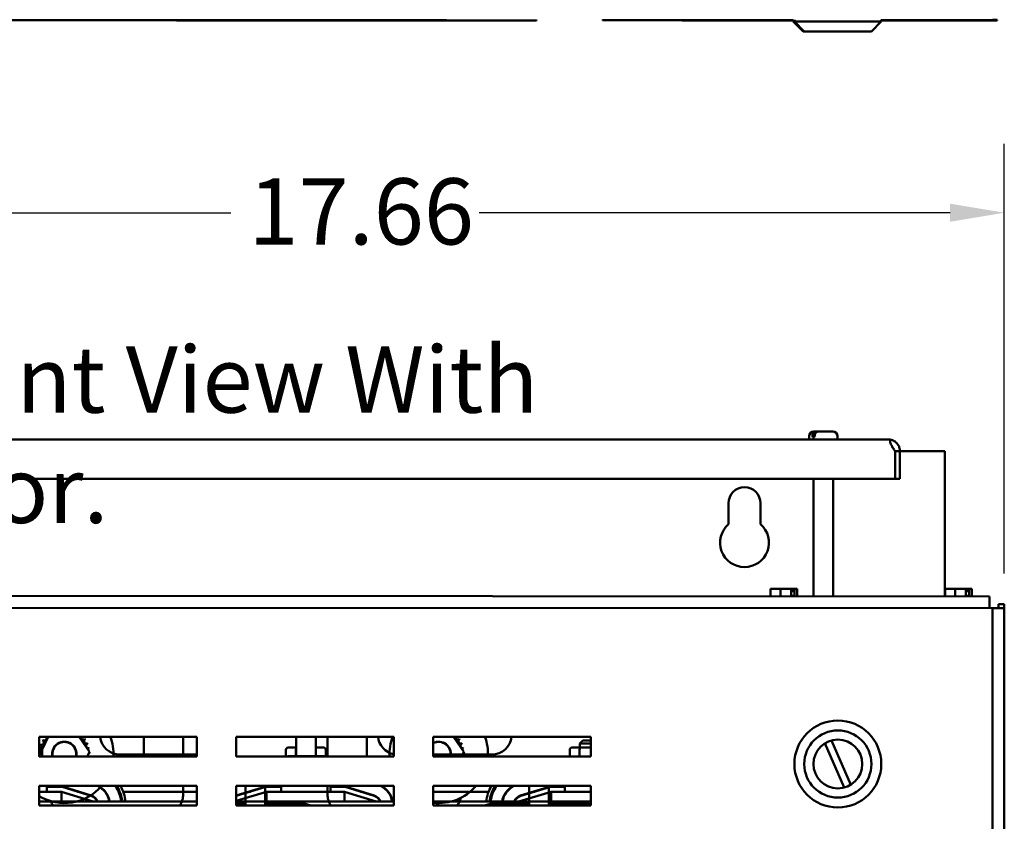
# Model space of a CAD drawing. Units: inches. Extents: x 2 to 86, y 1 to 67.
# Drawn here: x 46.1 to 53.2, y 47.4 to 53.2 of the extents above; entities that cross this region are included whole.
import ezdxf

# ---------------------------------------------------------------- set-up
doc = ezdxf.new("R2010")
doc.units = ezdxf.units.IN
doc.header["$LTSCALE"] = 4
doc.header["$MEASUREMENT"] = 0
for name, color, linetype, lineweight in [('Dimension (ANSI)', 7, 'Continuous', 25), ('Symbol (ANSI)', 7, 'Continuous', 25), ('Visible (ANSI)', 7, 'Continuous', 50)]:
    doc.layers.add(name, color=color, linetype=linetype, lineweight=lineweight)
doc.styles.add('Note Text (ANSI)', font='tahoma.ttf')
doc.dimstyles.new('Default (ANSI)', dxfattribs={"dimscale": 4, "dimtxt": 0.12, "dimasz": 0.098425, "dimexe": 0.125, "dimexo": 0.0625, "dimgap": 0.031496, "dimtad": 0, "dimtih": 1, "dimtoh": 1, "dimrnd": 1e-08, "dimzin": 0, "dimdsep": 46, "dimtxsty": 'Note Text (ANSI)', "dimcen": 0.09, "dimdle": 0.393701, "dimclrd": 256, "dimclre": 256, "dimclrt": 256, "dimadec": 0, "dimazin": 1, "dimtfac": 1, "dimtofl": 0, "dimtmove": 0, "dimatfit": 3, "dimfxl": 1, "dimtolj": 1, "dimtzin": 4, "dimlwd": -1, "dimlwe": -1, "dimarcsym": 0})

# ---------------------------------------------------------------- blocks, each defined once
blk = doc.blocks.new('*D17')
at = {"layer": 'Defpoints', "color": 0, "transparency": 16777216}
for p in [(53.2233, 51.7914), (53.2233, 48.9241), (43.1317, 48.3819)]:
    blk.add_point(p, dxfattribs=at)
at = {"layer": 'Dimension (ANSI)', "transparency": 16777216}
for p, q in [((43.1317, 48.6319), (43.1317, 52.2914)), ((53.2233, 49.1741), (53.2233, 52.2914)), ((43.5254, 51.7914), (47.6166, 51.7914)), ((52.8296, 51.7914), (49.4156, 51.7914))]:
    blk.add_line(p, q, dxfattribs=at)
for points in [[(43.5254, 51.857), (43.5254, 51.7257), (43.1317, 51.7914)], [(52.8296, 51.857), (52.8296, 51.7257), (53.2233, 51.7914)]]:
    blk.add_solid(points, dxfattribs=at)
at = {"layer": 'Dimension (ANSI)', "transparency": 16777216, "insert": (47.7426, 52.0409), "char_height": 0.48, "attachment_point": 1, "style": 'Note Text (ANSI)'}
blk.add_mtext('\\A1;17.66', dxfattribs=at)

msp = doc.modelspace()

# ---------------------------------------------------------------- linework, layer by layer
at = {"layer": 'Visible (ANSI)'}
for p, q in [((47.1799, 53.1882), (45.5919, 53.1882)), ((47.1799, 53.1865), (47.1799, 53.191)), ((47.1799, 53.1865), (49.1799, 53.1865)), ((47.2227, 53.1865), (47.2227, 53.1853)), ((48.146, 53.1853), (47.2227, 53.1853)), ((48.146, 53.1865), (48.146, 53.1853)), ((49.8317, 53.1853), (48.146, 53.1853)), ((49.1799, 53.1865), (49.1799, 53.191)), ((49.8317, 53.1853), (49.8317, 53.191)), ((50.3108, 53.187), (50.3108, 53.191)), ((50.3108, 53.187), (51.6924, 53.187)), ((50.8866, 53.187), (50.8866, 53.1853)), ((50.8866, 53.1853), (51.6924, 53.1853)), ((51.6924, 53.191), (51.6924, 53.1768)), ((51.7016, 53.191), (51.7016, 53.1768)), ((52.3313, 53.191), (52.3313, 53.1768)), ((52.3313, 53.187), (53.1679, 53.187)), ((52.3313, 53.1853), (53.1706, 53.1853)), ((53.1679, 53.191), (53.1379, 53.191)), ((53.1679, 53.187), (53.1679, 53.191)), ((53.1706, 53.191), (53.1679, 53.191)), ((53.1706, 53.191), (53.1706, 53.1853)), ((51.6924, 53.1768), (51.7016, 53.1768)), ((51.7638, 53.1053), (51.6924, 53.1768)), ((51.7016, 53.1768), (52.3313, 53.1768)), ((51.773, 53.1053), (51.7016, 53.1768)), ((52.2598, 53.1053), (52.3313, 53.1768)), ((51.773, 53.1053), (51.7638, 53.1053)), ((52.2598, 53.1053), (51.773, 53.1053)), ((51.8428, 50.2044), (51.8559, 50.2044)), ((51.8559, 50.2044), (51.8722, 50.2044)), ((51.8722, 50.2044), (51.9794, 50.2044)), ((52.3814, 50.1472), (44.0122, 50.1472)), ((51.8085, 50.1472), (51.8085, 50.1701)), ((51.8317, 50.1644), (51.8317, 50.1701)), ((51.8317, 50.1644), (51.8481, 50.1644)), ((51.8481, 50.1701), (51.8481, 50.1644)), ((52.0137, 50.1472), (52.0137, 50.1701)), ((52.431, 50.0621), (52.4311, 50.0621)), ((52.4311, 50.0619), (52.4311, 50.0621)), ((52.4668, 50.0621), (52.4311, 50.0621)), ((52.4311, 49.8615), (52.4311, 50.0619)), ((52.4668, 50.0619), (52.4668, 50.0621)), ((52.4668, 50.0619), (52.7911, 50.0619)), ((52.4668, 50.0619), (52.4668, 49.8615)), ((52.7911, 50.0619), (52.7911, 49.0096)), ((43.9625, 49.8615), (52.4311, 49.8615)), ((51.84, 49.8615), (51.84, 49.01)), ((51.9822, 49.8615), (51.9822, 49.0099)), ((52.4668, 49.8615), (52.4311, 49.8615)), ((51.2237, 49.5329), (51.2237, 49.6847)), ((51.4557, 49.6847), (51.4557, 49.5329)), ((51.5515, 49.064), (51.5286, 49.064)), ((51.5286, 49.0101), (51.5286, 49.064)), ((51.5726, 49.064), (51.575, 49.064)), ((51.5726, 49.0639), (51.5726, 49.064)), ((51.5774, 49.064), (51.575, 49.064)), ((51.6004, 49.064), (51.5774, 49.064)), ((51.6313, 49.064), (51.6004, 49.064)), ((51.6004, 49.0101), (51.6004, 49.064)), ((51.6663, 49.064), (51.6313, 49.064)), ((51.6782, 49.064), (51.6663, 49.064)), ((51.6782, 49.0126), (51.6782, 49.064)), ((51.6956, 49.0468), (51.6782, 49.0468)), ((51.6956, 49.0583), (51.6956, 49.0468)), ((51.6997, 49.064), (51.6993, 49.064)), ((51.6997, 49.064), (51.7021, 49.064)), ((51.7021, 49.064), (51.7021, 49.0126)), ((51.7052, 49.064), (51.7021, 49.064)), ((51.7142, 49.064), (51.7052, 49.064)), ((51.7222, 49.064), (51.7142, 49.064)), ((51.7222, 49.01), (51.7222, 49.064)), ((52.8172, 49.064), (52.7943, 49.064)), ((52.7943, 49.0096), (52.7943, 49.064)), ((52.8383, 49.064), (52.8408, 49.064)), ((52.8383, 49.0639), (52.8383, 49.064)), ((52.8432, 49.064), (52.8408, 49.064)), ((52.8661, 49.064), (52.8432, 49.064)), ((52.8971, 49.064), (52.8661, 49.064)), ((52.8661, 49.0096), (52.8661, 49.064)), ((52.932, 49.064), (52.8971, 49.064)), ((52.9439, 49.064), (52.932, 49.064)), ((52.9439, 49.0126), (52.9439, 49.064)), ((52.9613, 49.0468), (52.9439, 49.0468)), ((52.9613, 49.0583), (52.9613, 49.0468)), ((52.9654, 49.064), (52.965, 49.064)), ((52.9654, 49.064), (52.9679, 49.064)), ((52.9679, 49.064), (52.9679, 49.0126)), ((52.9709, 49.064), (52.9679, 49.064)), ((52.9799, 49.064), (52.9709, 49.064)), ((52.9879, 49.064), (52.9799, 49.064)), ((52.9879, 49.0095), (52.9879, 49.064)), ((53.1166, 49.0095), (43.3014, 49.0133)), ((51.6972, 49.0126), (51.6782, 49.0126)), ((51.7021, 49.0126), (51.6972, 49.0126)), ((51.6972, 49.01), (51.6972, 49.0126)), ((52.9629, 49.0126), (52.9439, 49.0126)), ((52.9679, 49.0126), (52.9629, 49.0126)), ((52.9629, 49.0095), (52.9629, 49.0126)), ((53.1166, 49.0095), (53.1165, 48.9241)), ((53.1379, 48.9241), (43.2801, 48.9279)), ((53.1379, 33.8604), (53.1379, 48.9241)), ((53.1379, 48.9241), (53.2233, 48.9241)), ((53.1806, 48.9523), (53.2233, 48.9523)), ((53.1806, 48.9523), (53.1806, 48.9241)), ((53.2233, 48.9241), (53.2233, 48.9523)), ((53.2233, 19.1872), (53.2233, 48.9241)), ((46.2252, 47.8491), (46.2252, 47.992)), ((46.2252, 47.992), (47.3681, 47.992)), ((46.2257, 47.8532), (46.2919, 47.992)), ((46.5152, 47.992), (46.5908, 47.882)), ((46.9846, 47.8491), (46.9846, 47.9861)), ((47.2703, 47.9861), (47.2703, 47.8491)), ((47.3681, 47.992), (47.3681, 47.8491)), ((47.6538, 47.8491), (47.6538, 47.992)), ((47.6538, 47.992), (48.7967, 47.992)), ((48.0882, 47.851), (48.0882, 47.992)), ((48.2311, 47.851), (48.2311, 47.992)), ((48.3161, 47.8491), (48.3161, 47.9861)), ((48.6018, 47.9861), (48.6018, 47.8491)), ((48.7967, 47.992), (48.7967, 47.8491)), ((49.0824, 47.8491), (49.0824, 47.992)), ((49.0824, 47.992), (50.2252, 47.992)), ((49.2295, 47.992), (49.3051, 47.882)), ((50.2252, 47.992), (50.2252, 47.8491)), ((46.2272, 47.9139), (46.2252, 47.9139)), ((48.0882, 47.9139), (48.035, 47.9139)), ((48.2844, 47.9139), (48.2311, 47.9139)), ((50.1544, 47.9139), (50.0921, 47.9139)), ((50.1682, 47.9653), (50.1454, 47.9424)), ((50.2252, 47.9424), (50.1454, 47.9424)), ((50.1454, 47.9139), (50.1454, 47.9424)), ((50.2252, 47.9139), (50.1544, 47.9139)), ((50.1682, 47.9653), (50.2252, 47.9653)), ((52.0617, 47.6226), (51.9224, 47.944)), ((51.9711, 47.9652), (52.1105, 47.6438)), ((47.3681, 47.8491), (46.2252, 47.8491)), ((46.2285, 47.8491), (46.2257, 47.8532)), ((46.247, 47.8967), (46.247, 47.8491)), ((46.5908, 47.882), (46.5751, 47.8491)), ((47.3681, 47.8619), (46.8111, 47.8619)), ((48.7967, 47.8491), (47.6538, 47.8491)), ((48.0152, 47.8967), (48.0152, 47.8491)), ((48.0972, 47.851), (48.035, 47.851)), ((48.0873, 47.8967), (48.0873, 47.851)), ((48.2219, 47.851), (48.0972, 47.851)), ((48.2844, 47.851), (48.2219, 47.851)), ((48.2318, 47.8967), (48.2318, 47.851)), ((48.3042, 47.8967), (48.3042, 47.8491)), ((49.5082, 47.8619), (49.0824, 47.8619)), ((50.2252, 47.8491), (49.0824, 47.8491)), ((49.3051, 47.882), (49.2894, 47.8491)), ((50.0723, 47.8967), (50.0723, 47.8491)), ((50.1445, 47.8967), (50.1445, 47.8491)), ((46.2252, 47.492), (46.2252, 47.6348)), ((46.2252, 47.6348), (47.3681, 47.6348)), ((46.2811, 47.5933), (46.2811, 47.6348)), ((46.3939, 47.6304), (46.2811, 47.6304)), ((46.2811, 47.6276), (46.3935, 47.6276)), ((46.3935, 47.6276), (46.603, 47.5621)), ((46.6038, 47.5648), (46.3939, 47.6304)), ((47.2703, 47.6348), (47.2703, 47.5747)), ((47.3681, 47.6348), (47.3681, 47.492)), ((47.6538, 47.492), (47.6538, 47.6348)), ((47.6538, 47.6348), (48.7967, 47.6348)), ((47.8696, 47.6304), (47.6538, 47.565)), ((47.654, 47.5621), (47.87, 47.6276)), ((47.7218, 47.492), (47.7218, 47.6348)), ((47.8646, 47.492), (47.8646, 47.6348)), ((47.9811, 47.6304), (47.8696, 47.6304)), ((47.87, 47.6276), (47.9811, 47.6276)), ((47.9811, 47.5933), (47.9811, 47.6348)), ((48.3161, 47.5747), (48.3161, 47.6348)), ((48.3382, 47.5933), (48.3382, 47.6348)), ((48.4453, 47.6304), (48.3382, 47.6304)), ((48.3382, 47.6276), (48.4449, 47.6276)), ((48.4449, 47.6276), (48.6544, 47.5621)), ((48.6553, 47.5648), (48.4453, 47.6304)), ((48.7967, 47.6348), (48.7967, 47.492)), ((49.0824, 47.492), (49.0824, 47.6348)), ((49.0824, 47.6348), (50.2252, 47.6348)), ((49.9324, 47.6304), (49.7161, 47.5648)), ((49.7169, 47.5621), (49.9328, 47.6276)), ((49.7789, 47.492), (49.7789, 47.6348)), ((49.9218, 47.492), (49.9218, 47.6348)), ((50.0382, 47.6304), (49.9324, 47.6304)), ((49.9328, 47.6276), (50.0382, 47.6276)), ((50.0382, 47.5933), (50.0382, 47.6348)), ((50.2252, 47.6348), (50.2252, 47.492)), ((46.3882, 47.5933), (46.2252, 47.5933)), ((46.6168, 47.5219), (46.3882, 47.5933)), ((46.3882, 47.5219), (46.3882, 47.5933)), ((46.5032, 47.5933), (46.5128, 47.5933)), ((46.7021, 47.5933), (46.7057, 47.5933)), ((46.801, 47.5933), (46.8041, 47.5933)), ((46.8072, 47.5933), (46.8103, 47.5933)), ((46.835, 47.5933), (47.3681, 47.5933)), ((47.8751, 47.5933), (47.6538, 47.5262)), ((47.7472, 47.5933), (47.757, 47.5933)), ((48.4397, 47.5933), (47.8751, 47.5933)), ((47.8751, 47.5219), (47.8751, 47.5933)), ((48.6682, 47.5219), (48.4397, 47.5933)), ((48.4397, 47.5219), (48.4397, 47.5933)), ((48.5546, 47.5933), (48.5642, 47.5933)), ((48.7535, 47.5933), (48.7572, 47.5933)), ((49.0824, 47.5933), (49.4845, 47.5933)), ((49.5091, 47.5933), (49.5122, 47.5933)), ((49.5154, 47.5933), (49.5185, 47.5933)), ((49.6138, 47.5933), (49.6175, 47.5933)), ((49.9379, 47.5933), (49.7025, 47.5219)), ((49.81, 47.5933), (49.8198, 47.5933)), ((50.2252, 47.5933), (49.9379, 47.5933)), ((49.9379, 47.5219), (49.9379, 47.5933)), ((47.3681, 47.5219), (46.2252, 47.5219)), ((47.3681, 47.492), (46.2252, 47.492)), ((48.7967, 47.5219), (47.6538, 47.5219)), ((47.6538, 47.5118), (47.7218, 47.5118)), ((47.7218, 47.5004), (47.6538, 47.5004)), ((47.6538, 47.4947), (47.7218, 47.4947)), ((48.7967, 47.492), (47.6538, 47.492)), ((47.8646, 47.5118), (48.1321, 47.5118)), ((48.1304, 47.5004), (47.8646, 47.5004)), ((47.8646, 47.4947), (48.1295, 47.4947)), ((48.1295, 47.4947), (48.1382, 47.492)), ((48.1573, 47.492), (48.1304, 47.5004)), ((48.1321, 47.5118), (48.1956, 47.492)), ((50.2252, 47.5219), (49.0824, 47.5219)), ((50.2252, 47.492), (49.0824, 47.492)), ((49.4543, 47.492), (49.5197, 47.5118)), ((49.5214, 47.5004), (49.4937, 47.492)), ((49.5133, 47.492), (49.5223, 47.4947)), ((49.5197, 47.5118), (49.7789, 47.5118)), ((49.7789, 47.5004), (49.5214, 47.5004)), ((49.5223, 47.4947), (49.7789, 47.4947)), ((49.9218, 47.5118), (50.1893, 47.5118)), ((50.1875, 47.5004), (49.9218, 47.5004)), ((49.9218, 47.4947), (50.1866, 47.4947)), ((50.1866, 47.4947), (50.1953, 47.492)), ((50.2145, 47.492), (50.1875, 47.5004)), ((50.1893, 47.5118), (50.2252, 47.5006))]:
    msp.add_line(p, q, dxfattribs=at)
for radius in [0.3149, 0.2434, 0.1771]:
    msp.add_circle((52.0164, 47.7939), radius, dxfattribs=at)
for centre, radius, start, end in [((51.8428, 50.1701), 0.0343, 90, 180), ((51.9794, 50.1701), 0.0343, 0, 90), ((52.3814, 50.0619), 0.0854, 73.3904, 90), ((51.3397, 49.6847), 0.116, 0, 180), ((51.3397, 49.399), 0.1771, 130.90742, 49.09258), ((46.2622, 47.9806), 0.0172, 234.95679, 41.36395), ((46.287, 48.0069), 0.0172, 240.00565, 283.28822), ((46.5475, 47.9888), 0.0172, 169.49499, 308.35524), ((46.5685, 47.9593), 0.0172, 122.45679, 297.10524), ((46.4082, 47.8676), 0.1847, 35.13256, 35.67947), ((46.8111, 48.0047), 0.1429, 185.13169, 270), ((46.4082, 47.8676), 0.3571, 357.03201, 20.3786), ((47.1275, 47.9861), 0.1429, 177.64821, 180), ((47.1275, 47.9861), 0.1429, 0, 2.35179), ((48.4589, 47.9861), 0.1429, 177.64821, 180), ((48.4589, 47.9861), 0.1429, 0, 2.35179), ((48.8254, 48.0047), 0.1429, 185.13169, 258.39834), ((49.1225, 47.8676), 0.3571, 159.6214, 182.96799), ((49.2618, 47.9888), 0.0172, 169.49499, 308.35524), ((49.2828, 47.9593), 0.0172, 122.45679, 297.10524), ((49.1225, 47.8676), 0.1847, 35.13256, 35.67947), ((49.1225, 47.8676), 0.3571, 357.03201, 20.3786), ((49.5082, 48.0047), 0.1429, 270, 354.86831), ((46.2301, 47.9161), 0.0172, 257.45679, 72.10524), ((46.4082, 47.8676), 0.1847, 158.88256, 159.42947), ((46.2429, 47.9499), 0.0172, 246.20679, 60.85524), ((46.4082, 47.8676), 0.1847, 147.63256, 148.17947), ((46.4082, 47.8676), 0.0877, 347.82943, 192.17057), ((46.4082, 47.8676), 0.0864, 347.6435, 192.3565), ((46.5833, 47.9263), 0.0172, 111.20679, 285.85524), ((46.4082, 47.8676), 0.1847, 23.88256, 24.42947), ((46.5914, 47.891), 0.0172, 99.95679, 143.54817), ((46.4082, 47.8676), 0.1847, 12.63256, 13.17947), ((49.1225, 47.8676), 0.0877, 347.82943, 117.24703), ((49.1225, 47.8676), 0.0864, 347.6435, 117.69174), ((49.2976, 47.9263), 0.0172, 111.20679, 285.85524), ((49.1225, 47.8676), 0.1847, 23.88256, 24.42947), ((49.3057, 47.891), 0.0172, 99.95679, 143.54817), ((49.1225, 47.8676), 0.1847, 12.63256, 13.17947), ((46.224, 47.8804), 0.0172, 273.98876, 294.52921), ((46.2251, 47.8442), 0.0172, 75.56195, 89.49091), ((46.4082, 47.8676), 0.1847, 170.13256, 170.67947), ((46.224, 47.8804), 0.0172, 14.48932, 83.35524), ((46.5925, 47.8548), 0.0172, 194.48932, 199.34366), ((46.5925, 47.8548), 0.0172, 88.70679, 114.52921), ((46.5914, 47.891), 0.0172, 255.56195, 274.60524), ((46.4082, 47.8676), 0.1847, 1.38256, 1.92947), ((49.3067, 47.8548), 0.0172, 194.48932, 199.34366), ((49.3067, 47.8548), 0.0172, 88.70679, 114.52921), ((49.3057, 47.891), 0.0172, 255.56195, 274.60524), ((49.1225, 47.8676), 0.1847, 1.38256, 1.92947), ((46.4082, 47.8676), 0.3571, 239.17334, 319.32421), ((46.5825, 47.4967), 0.1537, 9.43817, 63.98765), ((46.5825, 47.4967), 0.1566, 9.26441, 61.92106), ((46.5825, 47.4967), 0.2389, 6.05769, 35.33455), ((46.5825, 47.4967), 0.2417, 5.98582, 34.85583), ((46.5825, 47.4967), 0.2446, 5.91565, 34.39096), ((46.5825, 47.4967), 0.2474, 5.8471, 33.93931), ((46.5825, 47.4967), 0.2703, 5.35112, 30.73711), ((48.634, 47.4967), 0.1537, 9.43817, 63.98765), ((48.634, 47.4967), 0.1566, 9.26441, 61.92106), ((49.1225, 47.8676), 0.3571, 263.54386, 319.32421), ((49.7368, 47.4964), 0.2703, 149.20888, 174.60227), ((49.7368, 47.4964), 0.2474, 145.99956, 174.10194), ((49.7368, 47.4964), 0.2446, 145.54686, 174.03279), ((49.7368, 47.4964), 0.2417, 145.08091, 173.962), ((49.7368, 47.4964), 0.2389, 144.60105, 173.8895), ((49.7368, 47.4964), 0.1566, 117.90826, 170.65442), ((49.7368, 47.4964), 0.1537, 115.82566, 170.4791), ((46.5825, 47.4967), 0.0686, 21.5674, 72.64598), ((46.5825, 47.4967), 0.0714, 20.66428, 72.64598), ((47.1275, 47.5747), 0.1429, 324.62221, 0), ((47.674, 47.4964), 0.0686, 106.88051, 107.09587), ((48.4589, 47.5747), 0.1429, 180, 215.37779), ((48.634, 47.4967), 0.0686, 21.5674, 72.64598), ((48.634, 47.4967), 0.0714, 20.66428, 72.64598), ((49.1418, 47.5747), 0.1429, 324.62221, 349.2813), ((49.7368, 47.4964), 0.0714, 106.88051, 159.14792), ((49.7368, 47.4964), 0.0686, 106.88051, 158.23578), ((46.4446, 47.5747), 0.1429, 200.80795, 215.37779)]:
    msp.add_arc(centre, radius, start, end, dxfattribs=at)
for centre, major_axis, ratio, start_param, end_param in [((46.2272, 47.8967), (-0.0198, 0), 0.866026, 3.141593, 4.712389), ((48.035, 47.8967), (0.0198, 0), 0.866026, 1.570796, 3.141593), ((48.0972, 47.8967), (0, -0.0171), 0.578221, 4.275348, 4.712389), ((48.2219, 47.8967), (0, -0.0171), 0.576479, 1.570796, 1.953156), ((48.2844, 47.8967), (-0.0198, 0), 0.866026, 3.141593, 4.712389), ((50.0921, 47.8967), (0.0198, 0), 0.866026, 1.570796, 3.141593), ((50.1544, 47.8967), (0, -0.0171), 0.578221, 3.141593, 4.712389), ((48.035, 47.8339), (0.0198, 0), 0.866026, 1.570796, 2.048708), ((48.0972, 47.8339), (0, -0.0171), 0.578221, 3.141593, 3.619504), ((48.2219, 47.8339), (0, -0.0171), 0.576479, 2.663681, 3.141593), ((48.2844, 47.8339), (-0.0198, 0), 0.866026, 4.234478, 4.712389)]:
    msp.add_ellipse(centre, major_axis=major_axis, ratio=ratio, start_param=start_param, end_param=end_param, dxfattribs=at)
for points, knots in [([(51.8317, 50.1701), (51.8317, 50.1743), (51.8324, 50.1793), (51.8347, 50.1871), (51.8366, 50.1913), (51.8408, 50.1973), (51.8438, 50.2001), (51.8493, 50.2034), (51.8529, 50.2044), (51.8559, 50.2044)], [0, 0, 0, 0, 0.0562758, 0.0562758, 0.1127314, 0.1127314, 0.169509, 0.169509, 0.2268296, 0.2268296, 0.2268296, 0.2268296]), ([(51.8722, 50.2044), (51.8692, 50.2044), (51.8657, 50.2034), (51.8602, 50.2001), (51.8572, 50.1973), (51.853, 50.1913), (51.851, 50.1871), (51.8487, 50.1793), (51.8481, 50.1743), (51.8481, 50.1701)], [-0.2268296, -0.2268296, -0.2268296, -0.2268296, -0.169509, -0.169509, -0.1127314, -0.1127314, -0.0562758, -0.0562758, 0, 0, 0, 0]), ([(52.431, 50.0621), (52.4264, 50.0691), (52.4215, 50.0767), (52.4122, 50.0917), (52.4078, 50.0991), (52.4019, 50.1102), (52.3996, 50.115), (52.3964, 50.1239), (52.3954, 50.128), (52.3954, 50.1342), (52.3961, 50.137), (52.3997, 50.1412), (52.4025, 50.1427), (52.4059, 50.1437)], [0.0012088, 0.0012088, 0.0012088, 0.0012088, 0.1122151, 0.1122151, 0.2244302, 0.2244302, 0.3013694, 0.3013694, 0.3783087, 0.3783087, 0.4451464, 0.4451464, 0.5103306, 0.5103306, 0.5103306, 0.5103306]), ([(52.4059, 50.1437), (52.4092, 50.1427), (52.4135, 50.1412), (52.4224, 50.137), (52.427, 50.1342), (52.4358, 50.128), (52.4404, 50.1239), (52.4485, 50.115), (52.452, 50.1102), (52.4586, 50.0991), (52.4618, 50.0917), (52.4659, 50.0767), (52.4668, 50.0691), (52.4668, 50.0621)], [0.7512949, 0.7512949, 0.7512949, 0.7512949, 0.8164791, 0.8164791, 0.8833168, 0.8833168, 0.9602561, 0.9602561, 1.0371953, 1.0371953, 1.1494104, 1.1494104, 1.2604166, 1.2604166, 1.2604166, 1.2604166]), ([(52.4213, 50.077), (52.4199, 50.0808), (52.4179, 50.0843), (52.4148, 50.0885), (52.4138, 50.0897), (52.4127, 50.0909)], [0.37224887, 0.37224887, 0.37224887, 0.37224887, 0.42313214, 0.42313214, 0.44432122, 0.44432122, 0.44432122, 0.44432122]), ([(51.5515, 49.064), (51.5527, 49.064), (51.5542, 49.0639), (51.5582, 49.0638), (51.5616, 49.0637), (51.5645, 49.0637), (51.5673, 49.0637), (51.5707, 49.0638), (51.5748, 49.0639), (51.5762, 49.064), (51.5774, 49.064)], [0.5840084, 0.5840084, 0.5840084, 0.5840084, 0.6066591, 0.6066591, 0.6595764, 0.6595764, 0.6595764, 0.7124936, 0.7124936, 0.7351443, 0.7351443, 0.7351443, 0.7351443]), ([(51.6313, 49.064), (51.633, 49.064), (51.6349, 49.0639), (51.6404, 49.0638), (51.645, 49.0637), (51.6488, 49.0637), (51.6526, 49.0637), (51.6572, 49.0638), (51.6627, 49.0639), (51.6646, 49.064), (51.6663, 49.064)], [0.5840084, 0.5840084, 0.5840084, 0.5840084, 0.6066591, 0.6066591, 0.6595764, 0.6595764, 0.6595764, 0.7124936, 0.7124936, 0.7351443, 0.7351443, 0.7351443, 0.7351443]), ([(51.6993, 49.064), (51.698, 49.064), (51.6966, 49.0639), (51.6925, 49.0638), (51.6891, 49.0637), (51.6863, 49.0637), (51.6838, 49.0637), (51.6808, 49.0638), (51.6782, 49.0639)], [0.5840084, 0.5840084, 0.5840084, 0.5840084, 0.6066591, 0.6066591, 0.6595764, 0.6595764, 0.6595764, 0.7068504, 0.7068504, 0.7068504, 0.7068504]), ([(51.6956, 49.0583), (51.6956, 49.059), (51.6957, 49.0598), (51.6961, 49.0611), (51.6964, 49.0618), (51.6971, 49.0628), (51.6977, 49.0633), (51.6986, 49.0638), (51.6992, 49.064), (51.6997, 49.064)], [0.07595608, 0.07595608, 0.07595608, 0.07595608, 0.0852977, 0.0852977, 0.09474337, 0.09474337, 0.10430681, 0.10430681, 0.11395453, 0.11395453, 0.11395453, 0.11395453]), ([(51.7052, 49.064), (51.7056, 49.064), (51.7061, 49.0639), (51.7075, 49.0638), (51.7087, 49.0637), (51.7097, 49.0637), (51.7107, 49.0637), (51.7119, 49.0638), (51.7133, 49.0639), (51.7138, 49.064), (51.7142, 49.064)], [0.5840084, 0.5840084, 0.5840084, 0.5840084, 0.6066591, 0.6066591, 0.6595764, 0.6595764, 0.6595764, 0.7124936, 0.7124936, 0.7351443, 0.7351443, 0.7351443, 0.7351443]), ([(52.8172, 49.064), (52.8185, 49.064), (52.8199, 49.0639), (52.824, 49.0638), (52.8274, 49.0637), (52.8302, 49.0637), (52.833, 49.0637), (52.8364, 49.0638), (52.8405, 49.0639), (52.8419, 49.064), (52.8432, 49.064)], [0.5840084, 0.5840084, 0.5840084, 0.5840084, 0.6066591, 0.6066591, 0.6595764, 0.6595764, 0.6595764, 0.7124936, 0.7124936, 0.7351443, 0.7351443, 0.7351443, 0.7351443]), ([(52.8971, 49.064), (52.8987, 49.064), (52.9007, 49.0639), (52.9061, 49.0638), (52.9107, 49.0637), (52.9145, 49.0637), (52.9183, 49.0637), (52.9229, 49.0638), (52.9284, 49.0639), (52.9303, 49.064), (52.932, 49.064)], [0.5840084, 0.5840084, 0.5840084, 0.5840084, 0.6066591, 0.6066591, 0.6595764, 0.6595764, 0.6595764, 0.7124936, 0.7124936, 0.7351443, 0.7351443, 0.7351443, 0.7351443]), ([(52.965, 49.064), (52.9638, 49.064), (52.9623, 49.0639), (52.9582, 49.0638), (52.9548, 49.0637), (52.952, 49.0637), (52.9495, 49.0637), (52.9465, 49.0638), (52.9439, 49.0639)], [0.5840084, 0.5840084, 0.5840084, 0.5840084, 0.6066591, 0.6066591, 0.6595764, 0.6595764, 0.6595764, 0.7068504, 0.7068504, 0.7068504, 0.7068504]), ([(52.9613, 49.0583), (52.9613, 49.059), (52.9614, 49.0598), (52.9618, 49.0611), (52.9621, 49.0618), (52.9629, 49.0628), (52.9634, 49.0633), (52.9643, 49.0638), (52.9649, 49.064), (52.9654, 49.064)], [0.07595608, 0.07595608, 0.07595608, 0.07595608, 0.0852977, 0.0852977, 0.09474337, 0.09474337, 0.10430681, 0.10430681, 0.11395453, 0.11395453, 0.11395453, 0.11395453]), ([(52.9709, 49.064), (52.9713, 49.064), (52.9718, 49.0639), (52.9733, 49.0638), (52.9744, 49.0637), (52.9754, 49.0637), (52.9764, 49.0637), (52.9776, 49.0638), (52.979, 49.0639), (52.9795, 49.064), (52.9799, 49.064)], [0.5840084, 0.5840084, 0.5840084, 0.5840084, 0.6066591, 0.6066591, 0.6595764, 0.6595764, 0.6595764, 0.7124936, 0.7124936, 0.7351443, 0.7351443, 0.7351443, 0.7351443])]:
    msp.add_open_spline(points, degree=3, knots=knots, dxfattribs=at)
for points in [[(51.575, 49.064), (51.5752, 49.064), (51.5753, 49.064), (51.5754, 49.064)], [(52.8408, 49.064), (52.8409, 49.064), (52.841, 49.064), (52.8411, 49.064)]]:
    msp.add_open_spline(points, degree=3, dxfattribs=at)

# ---------------------------------------------------------------- texts
at = {"layer": 'Symbol (ANSI)', "insert": (45.0483, 50.8215), "char_height": 0.48, "width": 6.467164, "attachment_point": 1, "style": 'Note Text (ANSI)'}
msp.add_mtext('\\fTahoma|b0|i0;Front View With Door.', dxfattribs=at)

# ---------------------------------------------------------------- dimensions: what is measured, and where the dimension line sits
at = {"layer": 'Dimension (ANSI)'}
dim = msp.add_linear_dim(base=(53.2233, 51.7914), p1=(43.1317, 48.3819), p2=(53.2233, 48.9241), dimstyle='Default (ANSI)', override={"dimgap": 0.031496, "dimtih": 0, "dimtoh": 0, "dimdec": 2, "dimlfac": 1.75, "dimtol": 0, "dimlim": 0, "dimtp": 0, "dimtm": 0, "dimtdec": 2, "dimatfit": 1}, dxfattribs=at)
dim.commit()
dim.dimension.update_dxf_attribs({"geometry": '*D17', "text_midpoint": (48.5161, 51.7914), "dimtype": 160})

doc.saveas('drawing.dxf')
